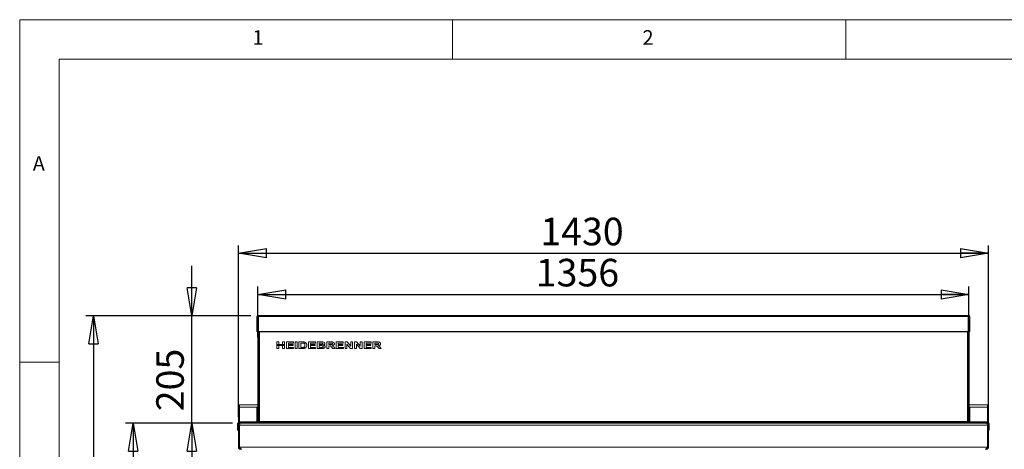
# Model space of a CAD drawing. Units: millimetres. Extents: x 5 to 505, y 5 to 292.
# Drawn here: x 5 to 130, y 237 to 292 of the extents above; entities that cross this region are included whole.
import ezdxf

# ---------------------------------------------------------------- set-up
doc = ezdxf.new("R2010")
doc.units = ezdxf.units.MM
doc.layers.add('BEMAßUNG', color=96, linetype='Continuous')
doc.styles.add('SLDTEXTSTYLE0', font='TXT', dxfattribs={"width": 0.75})
doc.dimstyles.new('SLDDIMSTYLE0', dxfattribs={"dimtxt": 3.5, "dimasz": 3.556, "dimexe": 0, "dimexo": 0.0625, "dimgap": 0.875, "dimtad": 1, "dimlfac": 15, "dimrnd": 1e-09, "dimzin": 12, "dimdsep": 46, "dimtxsty": 'SLDTEXTSTYLE0', "dimblk1": 'CLOSED', "dimblk2": 'CLOSED', "dimsah": 1, "dimcen": 0.09, "dimadec": 0, "dimazin": 3, "dimtfac": 1, "dimtofl": 0, "dimtmove": 0, "dimatfit": 3, "dimldrblk": 'CLOSED', "dimfxl": 0, "dimfrac": 2, "dimtolj": 1, "dimtzin": 12, "dimarcsym": 0})
doc.dimstyles.new('SLDDIMSTYLE1', dxfattribs={"dimtxt": 3.5, "dimasz": 3.556, "dimexe": 0, "dimexo": 0.0625, "dimgap": 0.875, "dimtad": 1, "dimdec": 0, "dimlfac": 15, "dimrnd": 1e-09, "dimzin": 12, "dimdsep": 46, "dimtxsty": 'SLDTEXTSTYLE0', "dimblk1": 'CLOSED', "dimblk2": 'CLOSED', "dimsah": 1, "dimcen": 0.09, "dimadec": 0, "dimazin": 3, "dimtfac": 1, "dimtdec": 0, "dimtmove": 0, "dimatfit": 0, "dimldrblk": 'CLOSED', "dimfxl": 0, "dimfrac": 2, "dimtolj": 1, "dimtzin": 12, "dimarcsym": 0})
doc.dimstyles.new('SLDDIMSTYLE2', dxfattribs={"dimtxt": 3.5, "dimasz": 3.556, "dimexe": 0, "dimexo": 0.0625, "dimgap": 0.875, "dimtad": 1, "dimdec": 0, "dimlfac": 15, "dimrnd": 1e-09, "dimzin": 12, "dimdsep": 46, "dimtxsty": 'SLDTEXTSTYLE0', "dimblk1": 'CLOSED', "dimblk2": 'CLOSED', "dimsah": 1, "dimcen": 0.09, "dimadec": 0, "dimazin": 3, "dimtfac": 1, "dimtdec": 0, "dimtofl": 0, "dimtmove": 0, "dimatfit": 3, "dimldrblk": 'CLOSED', "dimfxl": 0, "dimfrac": 2, "dimtolj": 1, "dimtzin": 12, "dimarcsym": 0})
doc.dimstyles.new('SLDDIMSTYLE4', dxfattribs={"dimtxt": 3.5, "dimasz": 3.556, "dimexe": 0, "dimexo": 0.0625, "dimgap": 0.875, "dimtad": 1, "dimdec": 0, "dimlfac": 15, "dimrnd": 1e-09, "dimzin": 12, "dimdsep": 46, "dimtxsty": 'SLDTEXTSTYLE0', "dimblk1": 'CLOSED', "dimblk2": 'CLOSED', "dimsah": 1, "dimcen": 0.09, "dimadec": 0, "dimazin": 3, "dimtfac": 1, "dimtofl": 0, "dimtmove": 0, "dimatfit": 3, "dimldrblk": 'CLOSED', "dimfxl": 0, "dimfrac": 2, "dimtolj": 1, "dimtzin": 12, "dimarcsym": 0})

# ---------------------------------------------------------------- blocks, each defined once
blk = doc.blocks.new('_CLOSED')
at = {"color": 0, "linetype": 'ByBlock', "lineweight": -2}
for p, q in [((-1, 0.166667), (0, 0)), ((-1, 0.166667), (-1, -0.166667)), ((0, 0), (-1, -0.166667)), ((0, 0), (-1, 0))]:
    blk.add_line(p, q, dxfattribs=at)
blk = doc.blocks.new('_D')
at = {"layer": 'BEMAßUNG'}
for p, q in [((35.26, 251.7), (35.26, 258.12)), ((125.66, 251.7), (125.66, 258.12)), ((35.26, 257.12), (125.66, 257.12))]:
    blk.add_line(p, q, dxfattribs=at)
at = {"layer": 'BEMAßUNG', "xscale": 3.556, "yscale": 3.556, "rotation": 180.0000000000004}
blk.add_blockref('_CLOSED', (35.26, 257.12, 21.76), dxfattribs=at)
at = {"layer": 'BEMAßUNG', "xscale": 3.556, "yscale": 3.556}
blk.add_blockref('_CLOSED', (125.66, 257.12, 21.76), dxfattribs=at)
at = {"layer": 'BEMAßUNG', "insert": (70.59, 261.63), "char_height": 3.5, "attachment_point": 1, "style": 'SLDTEXTSTYLE0'}
blk.add_mtext('1356', dxfattribs=at)
blk = doc.blocks.new('_D_1')
at = {"layer": 'BEMAßUNG'}
for p, q in [((32.8, 241.51), (32.8, 263.34)), ((128.13, 241.51), (128.13, 263.34)), ((32.8, 262.34), (128.13, 262.34))]:
    blk.add_line(p, q, dxfattribs=at)
at = {"layer": 'BEMAßUNG', "xscale": 3.556, "yscale": 3.556, "rotation": 180.0000000000004}
blk.add_blockref('_CLOSED', (32.8, 262.34, 21.76), dxfattribs=at)
at = {"layer": 'BEMAßUNG', "xscale": 3.556, "yscale": 3.556}
blk.add_blockref('_CLOSED', (128.13, 262.34, 21.76), dxfattribs=at)
at = {"layer": 'BEMAßUNG', "insert": (71.17, 266.85), "char_height": 3.5, "attachment_point": 1, "style": 'SLDTEXTSTYLE0'}
blk.add_mtext('1430', dxfattribs=at)
blk = doc.blocks.new('_D_3')
at = {"layer": 'BEMAßUNG'}
for p, q in [((26.87, 254.41), (26.87, 260.76)), ((34.37, 254.41), (25.87, 254.41)), ((26.87, 240.78), (26.87, 254.41)), ((32.06, 240.78), (25.87, 240.78)), ((26.87, 240.78), (26.87, 234.43))]:
    blk.add_line(p, q, dxfattribs=at)
at = {"layer": 'BEMAßUNG', "xscale": 3.556, "yscale": 3.556}
for p, rotation in [((26.87, 254.41, 21.76), 270.0000000000004), ((26.87, 240.78, 21.76), 90.0000000000004)]:
    blk.add_blockref('_CLOSED', p, dxfattribs=dict(at, rotation=rotation))
at = {"layer": 'BEMAßUNG', "insert": (22.36, 242.27), "char_height": 3.5, "attachment_point": 1, "rotation": 90, "style": 'SLDTEXTSTYLE0'}
blk.add_mtext('205', dxfattribs=at)
blk = doc.blocks.new('_D_4')
at = {"layer": 'BEMAßUNG'}
for p, q in [((32.06, 240.78), (18.43, 240.78)), ((19.43, 240.78), (19.43, 184.14)), ((34.64, 184.14), (18.43, 184.14))]:
    blk.add_line(p, q, dxfattribs=at)
at = {"layer": 'BEMAßUNG', "xscale": 3.556, "yscale": 3.556}
for p, rotation in [((19.43, 240.78, 21.76), 90.0000000000004), ((19.43, 184.14, 21.76), 270.0000000000004)]:
    blk.add_blockref('_CLOSED', p, dxfattribs=dict(at, rotation=rotation))
at = {"layer": 'BEMAßUNG', "insert": (14.92, 208.22), "char_height": 3.5, "attachment_point": 1, "rotation": 90, "style": 'SLDTEXTSTYLE0'}
blk.add_mtext('850', dxfattribs=at)
blk = doc.blocks.new('_D_7')
at = {"layer": 'BEMAßUNG'}
for p, q in [((34.37, 254.41), (13.4, 254.41)), ((14.4, 254.41), (14.4, 184.14)), ((34.64, 184.14), (13.4, 184.14))]:
    blk.add_line(p, q, dxfattribs=at)
at = {"layer": 'BEMAßUNG', "xscale": 3.556, "yscale": 3.556}
for p, rotation in [((14.4, 254.41, 21.76), 90.00000000000044), ((14.4, 184.14, 21.76), 270.0000000000005)]:
    blk.add_blockref('_CLOSED', p, dxfattribs=dict(at, rotation=rotation))
at = {"layer": 'BEMAßUNG', "insert": (9.89, 206.92), "char_height": 3.5, "attachment_point": 1, "rotation": 90, "style": 'SLDTEXTSTYLE0'}
blk.add_mtext('1054', dxfattribs=at)

msp = doc.modelspace()

# ---------------------------------------------------------------- linework, layer by layer
at = {"color": 7, "linetype": 'Continuous', "lineweight": 0}
for p, q in [((415, 292), (5, 292)), ((5, 292), (5, 5)), ((60, 287), (60, 292)), ((110, 292), (110, 287)), ((410, 287), (10, 287)), ((10, 287), (10, 10)), ((10, 248.5), (5, 248.5))]:
    msp.add_line(p, q, dxfattribs=at)
at = {"color": 7, "linetype": 'Continuous', "lineweight": 15}
for p, q in [((35.25536, 254.31109), (35.15536, 254.31109)), ((35.15536, 252.41442), (35.15536, 254.31109)), ((35.25536, 252.41442), (35.25536, 254.31109)), ((35.36203, 254.31109), (35.26203, 254.31109)), ((35.26203, 251.17301), (35.26203, 254.31109)), ((35.36203, 251.17301), (35.36203, 254.31109)), ((125.55536, 254.415), (35.36869, 254.415)), ((35.36869, 254.29372), (35.36869, 254.415)), ((125.55536, 254.29372), (35.36869, 254.29372)), ((35.36869, 252.39512), (35.36869, 254.29372)), ((125.55536, 254.415), (125.55536, 254.29372)), ((125.55536, 252.39512), (125.55536, 254.29372)), ((125.56203, 254.31109), (125.66203, 254.31109)), ((125.56203, 251.17301), (125.56203, 254.31109)), ((125.66203, 251.17301), (125.66203, 254.31109)), ((125.66869, 252.41442), (125.66869, 254.31109)), ((125.66869, 254.31109), (125.76869, 254.31109)), ((125.76869, 252.41442), (125.76869, 254.31109)), ((35.25536, 252.41442), (35.15536, 252.41442)), ((35.15536, 252.41109), (35.15536, 252.41442)), ((35.25536, 252.41109), (35.15536, 252.41109)), ((35.25536, 252.41109), (35.25536, 252.41442)), ((35.46203, 252.37775), (35.36203, 252.37775)), ((35.36869, 252.39512), (35.46203, 252.39512)), ((125.46203, 252.39512), (35.46203, 252.39512)), ((35.46203, 252.39512), (35.46203, 252.37775)), ((35.46203, 240.97775), (35.46203, 252.37775)), ((125.46203, 252.37775), (35.46203, 252.37775)), ((125.55536, 252.39512), (125.46203, 252.39512)), ((125.46203, 252.37775), (125.46203, 252.39512)), ((125.46203, 252.37775), (125.46203, 240.97775)), ((125.56203, 252.37775), (125.46203, 252.37775)), ((125.66869, 252.41442), (125.76869, 252.41442)), ((125.66869, 252.41109), (125.66869, 252.41442)), ((125.66869, 252.41109), (125.76869, 252.41109)), ((125.76869, 252.41109), (125.76869, 252.41442)), ((35.26203, 251.17301), (35.36203, 251.17301)), ((35.26203, 250.70161), (35.26203, 251.17301)), ((35.26203, 240.97775), (35.26203, 250.70161)), ((35.36203, 250.70161), (35.26203, 250.70161)), ((35.36203, 251.17301), (35.36203, 250.70161)), ((35.36203, 240.97775), (35.36203, 250.70161)), ((37.69536, 251.08109), (37.94109, 251.08109)), ((37.69536, 250.74989), (37.69536, 251.08109)), ((37.94109, 250.74989), (37.69536, 250.74989)), ((37.69536, 250.74989), (37.69536, 250.611)), ((38.64621, 250.74989), (37.69536, 250.74989)), ((37.69536, 250.24775), (37.69536, 250.611)), ((37.69536, 250.611), (37.94109, 250.611)), ((37.69536, 250.611), (38.64621, 250.611)), ((37.71536, 250.72989), (37.71536, 250.631)), ((38.62621, 250.72989), (37.71536, 250.72989)), ((37.71536, 250.631), (38.62621, 250.631)), ((37.94109, 251.08109), (37.94109, 250.74989)), ((37.94109, 250.611), (37.94109, 250.24775)), ((38.40049, 251.08109), (38.64621, 251.08109)), ((38.40049, 250.74989), (38.40049, 251.08109)), ((38.64621, 250.74989), (38.40049, 250.74989)), ((38.40049, 250.24775), (38.40049, 250.611)), ((38.40049, 250.611), (38.64621, 250.611)), ((38.62621, 250.631), (38.62621, 250.72989)), ((38.64621, 251.08109), (38.64621, 250.74989)), ((38.64621, 250.611), (38.64621, 250.74989)), ((38.64621, 250.611), (38.64621, 250.24775)), ((38.90263, 250.24775), (38.90263, 251.08109)), ((38.90263, 251.08109), (39.78938, 251.08109)), ((39.14835, 250.9422), (39.14835, 250.76057)), ((39.78938, 250.9422), (39.14835, 250.9422)), ((39.14835, 250.76057), (39.74664, 250.76057)), ((39.74664, 250.62168), (39.14835, 250.62168)), ((39.14835, 250.62168), (39.14835, 250.38664)), ((39.14835, 250.38664), (39.81074, 250.38664)), ((39.74664, 250.76057), (39.74664, 250.62168)), ((39.78938, 251.08109), (39.78938, 250.9422)), ((39.81074, 250.38664), (39.81074, 250.24775)), ((40.01374, 251.08109), (40.25946, 251.08109)), ((40.01374, 250.24775), (40.01374, 251.08109)), ((40.25946, 251.08109), (40.25946, 250.24775)), ((40.49451, 251.08109), (40.93655, 251.08109)), ((40.49451, 250.24775), (40.49451, 251.08109)), ((40.74023, 250.9422), (40.74023, 250.38664)), ((40.84907, 250.9422), (40.74023, 250.9422)), ((40.74023, 250.38664), (40.92102, 250.38664)), ((41.70177, 250.24775), (41.70177, 251.08109)), ((41.70177, 251.08109), (42.58852, 251.08109)), ((42.58852, 250.9422), (41.9475, 250.9422)), ((41.9475, 250.9422), (41.9475, 250.76057)), ((41.9475, 250.76057), (42.54579, 250.76057)), ((41.9475, 250.62168), (41.9475, 250.38664)), ((42.54579, 250.62168), (41.9475, 250.62168)), ((41.9475, 250.38664), (42.60989, 250.38664)), ((42.54579, 250.76057), (42.54579, 250.62168)), ((42.58852, 251.08109), (42.58852, 250.9422)), ((42.60989, 250.38664), (42.60989, 250.24775)), ((42.82357, 251.08109), (43.31101, 251.08109)), ((42.82357, 250.24775), (42.82357, 251.08109)), ((43.20902, 250.9422), (43.06929, 250.9422)), ((43.06929, 250.9422), (43.06929, 250.74989)), ((43.06929, 250.74989), (43.22871, 250.74989)), ((43.26511, 250.611), (43.06929, 250.611)), ((43.06929, 250.611), (43.06929, 250.38664)), ((43.06929, 250.38664), (43.29382, 250.38664)), ((44.03083, 250.24775), (44.03083, 251.08109)), ((44.03083, 251.08109), (44.53597, 251.08109)), ((44.46235, 250.9422), (44.27656, 250.9422)), ((44.27656, 250.9422), (44.27656, 250.7392)), ((44.27656, 250.7392), (44.45267, 250.7392)), ((44.27656, 250.60032), (44.27656, 250.24775)), ((44.32547, 250.60032), (44.27656, 250.60032)), ((44.81074, 250.24775), (44.64648, 250.43155)), ((44.95514, 250.41268), (45.09921, 250.24775)), ((45.2381, 251.08109), (46.12485, 251.08109)), ((45.2381, 250.24775), (45.2381, 251.08109)), ((46.12485, 250.9422), (45.48382, 250.9422)), ((45.48382, 250.9422), (45.48382, 250.76057)), ((45.48382, 250.76057), (46.08211, 250.76057)), ((46.08211, 250.62168), (45.48382, 250.62168)), ((45.48382, 250.62168), (45.48382, 250.38664)), ((45.48382, 250.38664), (46.14621, 250.38664)), ((46.08211, 250.76057), (46.08211, 250.62168)), ((46.12485, 251.08109), (46.12485, 250.9422)), ((46.14621, 250.38664), (46.14621, 250.24775)), ((46.35989, 250.24775), (46.35989, 251.08109)), ((46.35989, 251.08109), (46.60512, 251.08109)), ((47.05851, 250.24775), (46.59493, 250.77376)), ((46.59493, 250.77376), (46.59493, 250.24775)), ((46.60512, 251.08109), (47.0757, 250.54723)), ((47.0757, 250.54723), (47.0757, 251.08109)), ((47.0757, 251.08109), (47.31074, 251.08109)), ((47.31074, 251.08109), (47.31074, 250.24775)), ((47.56716, 250.24775), (47.56716, 251.08109)), ((47.56716, 251.08109), (47.81238, 251.08109)), ((48.26577, 250.24775), (47.8022, 250.77376)), ((47.8022, 250.77376), (47.8022, 250.24775)), ((47.81238, 251.08109), (48.28297, 250.54723)), ((48.28297, 250.54723), (48.28297, 251.08109)), ((48.28297, 251.08109), (48.51801, 251.08109)), ((48.51801, 251.08109), (48.51801, 250.24775)), ((48.77442, 250.24775), (48.77442, 251.08109)), ((48.77442, 251.08109), (49.66117, 251.08109)), ((49.66117, 250.9422), (49.02015, 250.9422)), ((49.02015, 250.9422), (49.02015, 250.76057)), ((49.02015, 250.76057), (49.61844, 250.76057)), ((49.61844, 250.62168), (49.02015, 250.62168)), ((49.02015, 250.62168), (49.02015, 250.38664)), ((49.02015, 250.38664), (49.68254, 250.38664)), ((49.61844, 250.76057), (49.61844, 250.62168)), ((49.66117, 251.08109), (49.66117, 250.9422)), ((49.68254, 250.38664), (49.68254, 250.24775)), ((49.89621, 250.24775), (49.89621, 251.08109)), ((49.89621, 251.08109), (50.40136, 251.08109)), ((50.32774, 250.9422), (50.14194, 250.9422)), ((50.14194, 250.9422), (50.14194, 250.7392)), ((50.14194, 250.7392), (50.31806, 250.7392)), ((50.19085, 250.60032), (50.14194, 250.60032)), ((50.14194, 250.60032), (50.14194, 250.24775)), ((50.67613, 250.24775), (50.51187, 250.43155)), ((50.82053, 250.41268), (50.96459, 250.24775)), ((125.56203, 251.17301), (125.66203, 251.17301)), ((125.56203, 250.70161), (125.56203, 251.17301)), ((125.56203, 240.97775), (125.56203, 250.70161)), ((125.66203, 250.70161), (125.56203, 250.70161)), ((125.66203, 251.17301), (125.66203, 250.70161)), ((125.66203, 240.97775), (125.66203, 250.70161)), ((37.94109, 250.24775), (37.69536, 250.24775)), ((38.64621, 250.24775), (38.40049, 250.24775)), ((39.81074, 250.24775), (38.90263, 250.24775)), ((40.25946, 250.24775), (40.01374, 250.24775)), ((40.94973, 250.24775), (40.49451, 250.24775)), ((42.60989, 250.24775), (41.70177, 250.24775)), ((43.23172, 250.24775), (42.82357, 250.24775)), ((44.27656, 250.24775), (44.03083, 250.24775)), ((45.09921, 250.24775), (44.81074, 250.24775)), ((46.14621, 250.24775), (45.2381, 250.24775)), ((46.59493, 250.24775), (46.35989, 250.24775)), ((47.31074, 250.24775), (47.05851, 250.24775)), ((47.8022, 250.24775), (47.56716, 250.24775)), ((48.51801, 250.24775), (48.26577, 250.24775)), ((49.68254, 250.24775), (48.77442, 250.24775)), ((50.14194, 250.24775), (49.89621, 250.24775)), ((50.96459, 250.24775), (50.67613, 250.24775)), ((32.79536, 243.07775), (32.92869, 243.07775)), ((32.79536, 242.81109), (32.79536, 243.07775)), ((32.92869, 242.81109), (32.79536, 242.81109)), ((32.79536, 240.8481), (32.79536, 242.81109)), ((35.26203, 243.07775), (32.92869, 243.07775)), ((32.92869, 243.07775), (32.92869, 242.81109)), ((32.92869, 240.91109), (32.92869, 242.81109)), ((127.99536, 243.07775), (125.66203, 243.07775)), ((128.12869, 243.07775), (127.99536, 243.07775)), ((127.99536, 243.07775), (127.99536, 242.81109)), ((127.99536, 242.81109), (128.12869, 242.81109)), ((127.99536, 240.91109), (127.99536, 242.81109)), ((128.12869, 242.81109), (128.12869, 243.07775)), ((128.12869, 240.8481), (128.12869, 242.81109)), ((35.16203, 242.77775), (35.26203, 242.77775)), ((35.16203, 242.11109), (35.16203, 242.77775)), ((35.26203, 242.11109), (35.16203, 242.11109)), ((35.16203, 240.98442), (35.16203, 242.11109)), ((35.26203, 240.98442), (35.26203, 242.11109)), ((125.66203, 242.77775), (125.76203, 242.77775)), ((125.66203, 240.98442), (125.66203, 242.11109)), ((125.76203, 242.11109), (125.66203, 242.11109)), ((125.76203, 242.77775), (125.76203, 242.11109)), ((125.76203, 240.98442), (125.76203, 242.11109)), ((32.79536, 240.67109), (32.69536, 240.67109)), ((32.69536, 240.54442), (32.69536, 240.67109)), ((32.69536, 240.54442), (32.79536, 240.54442)), ((32.69536, 239.87775), (32.69536, 240.54442)), ((32.79536, 240.54442), (32.79536, 240.67109)), ((32.79536, 240.54442), (32.79536, 240.51109)), ((32.92869, 240.51109), (32.79536, 240.51109)), ((32.79536, 237.71109), (32.79536, 240.51109)), ((32.90203, 240.87775), (32.90203, 240.77775)), ((32.90203, 240.87775), (35.05536, 240.87775)), ((32.90203, 240.77775), (33.06203, 240.77775)), ((32.92869, 240.91109), (32.92869, 240.87775)), ((32.92869, 240.75228), (32.92869, 240.77775)), ((32.92869, 240.73655), (32.92869, 240.77775)), ((32.92869, 237.71109), (32.92869, 240.51109)), ((127.99536, 240.51109), (32.92869, 240.51109)), ((32.92869, 237.71006), (32.92869, 240.51109)), ((33.06203, 240.77775), (33.06483, 240.77775)), ((33.06483, 240.77775), (127.85922, 240.77775)), ((35.05536, 240.77775), (35.05536, 240.87775)), ((35.16203, 240.98442), (35.26203, 240.98442)), ((35.36203, 240.97775), (35.26203, 240.97775)), ((35.36203, 240.97775), (35.46203, 240.97775)), ((35.46203, 240.97775), (125.46203, 240.97775)), ((35.46203, 240.87775), (35.46203, 240.77775)), ((35.46203, 240.87775), (35.96203, 240.87775)), ((35.96203, 240.77775), (35.96203, 240.87775)), ((35.96203, 240.87775), (36.29536, 240.87775)), ((36.29536, 240.87775), (36.29536, 240.77775)), ((36.29536, 240.87775), (36.30479, 240.87775)), ((36.30479, 240.87775), (124.61927, 240.87775)), ((124.61927, 240.87775), (124.62869, 240.87775)), ((124.62869, 240.77775), (124.62869, 240.87775)), ((124.62869, 240.87775), (124.96203, 240.87775)), ((124.96203, 240.87775), (124.96203, 240.77775)), ((124.96203, 240.87775), (125.46203, 240.87775)), ((125.46203, 240.97775), (125.56203, 240.97775)), ((125.46203, 240.87775), (125.46203, 240.77775)), ((125.66203, 240.97775), (125.56203, 240.97775)), ((125.66203, 240.98442), (125.76203, 240.98442)), ((125.86869, 240.87775), (125.86869, 240.77775)), ((128.02203, 240.87775), (125.86869, 240.87775)), ((127.86203, 240.77775), (127.85922, 240.77775)), ((128.02203, 240.77775), (127.86203, 240.77775)), ((127.99536, 240.87775), (127.99536, 240.91109)), ((127.99536, 240.73655), (127.99536, 240.77775)), ((127.99536, 240.75228), (127.99536, 240.77775)), ((127.99536, 237.71109), (127.99536, 240.51109)), ((127.99536, 240.51109), (128.12869, 240.51109)), ((127.99536, 240.51109), (127.99536, 237.71006)), ((128.02203, 240.77775), (128.02203, 240.87775)), ((128.22869, 240.67109), (128.12869, 240.67109)), ((128.12869, 240.54442), (128.12869, 240.67109)), ((128.12869, 240.54442), (128.22869, 240.54442)), ((128.12869, 240.51109), (128.12869, 240.54442)), ((128.12869, 237.71109), (128.12869, 240.51109)), ((128.22869, 240.54442), (128.22869, 240.67109)), ((128.22869, 240.54442), (128.22869, 239.87775)), ((32.79536, 239.87775), (32.69536, 239.87775)), ((128.22869, 239.87775), (128.12869, 239.87775)), ((32.92869, 237.71109), (32.79536, 237.71109)), ((32.92869, 237.71006), (127.99536, 237.71006)), ((33.06203, 237.5363), (33.06203, 237.44442)), ((33.06203, 237.44442), (33.21216, 237.44442)), ((127.86203, 237.44442), (127.72867, 237.44442)), ((127.86203, 237.53776), (127.86203, 237.44442)), ((127.99536, 237.71109), (128.12869, 237.71109))]:
    msp.add_line(p, q, dxfattribs=at)
at = {"color": 8, "linetype": 'Continuous', "lineweight": 15}
for p, q in [((35.26203, 242.81109), (32.92869, 242.81109)), ((127.99536, 242.81109), (125.66203, 242.81109)), ((35.13282, 240.91109), (32.92869, 240.91109)), ((35.27347, 240.91109), (35.24858, 240.91109)), ((35.46408, 240.91109), (35.38749, 240.91109)), ((125.53656, 240.91109), (125.45997, 240.91109)), ((125.67548, 240.91109), (125.65059, 240.91109)), ((127.99536, 240.91109), (125.79123, 240.91109))]:
    msp.add_line(p, q, dxfattribs=at)
at = {"color": 7, "linetype": 'Continuous', "lineweight": 15}
for centre, radius, start, end in [((35.25869, 254.31109), 0.10333, 0, 180), ((35.25869, 254.31109), 0.00333, 0, 180), ((125.66536, 254.31109), 0.10333, 0, 180), ((125.66536, 254.31109), 0.00333, 0, 180), ((32.90203, 240.67109), 0.20667, 90, 180), ((32.90203, 240.67109), 0.10667, 90, 180), ((35.05536, 240.98442), 0.20667, 270, 0), ((35.05536, 240.98442), 0.10667, 270, 0), ((35.46203, 240.97775), 0.2, 180, 270), ((35.46203, 240.97775), 0.1, 180, 270), ((36.29536, 240.67775), 0.2, 30, 90), ((124.62869, 240.67775), 0.2, 90, 150), ((125.46203, 240.97775), 0.1, 270, 0), ((125.46203, 240.97775), 0.2, 270, 0), ((125.86869, 240.98442), 0.20667, 180, 270), ((125.86869, 240.98442), 0.10667, 180, 270), ((128.02203, 240.67109), 0.20667, 0, 90), ((128.02203, 240.67109), 0.10667, 0, 90)]:
    msp.add_arc(centre, radius, start, end, dxfattribs=at)
for points, knots in [([(41.04772, 250.93418), (41.0107, 250.9371), (40.94458, 250.94231), (40.87826, 250.94223), (40.84907, 250.9422)], [0, 0, 0, 0, 0.5598677169, 1, 1, 1, 1]), ([(40.92102, 250.38664), (40.94844, 250.38664), (40.9974, 250.38663), (41.04603, 250.3922), (41.06742, 250.39465)], [0, 0, 0, 0, 0.560115044, 1, 1, 1, 1]), ([(40.93655, 251.08109), (40.97933, 251.08093), (41.05572, 251.08065), (41.13132, 251.06994), (41.16458, 251.06523)], [0, 0, 0, 0, 0.560120572, 1, 1, 1, 1]), ([(41.25305, 250.66408), (41.25224, 250.69963), (41.25064, 250.77043), (41.20708, 250.86383), (41.12972, 250.91718), (41.07509, 250.92851), (41.04772, 250.93418)], [0, 0, 0, 0, 0.280983102, 0.559661391, 0.779399459, 1, 1, 1, 1]), ([(41.06742, 250.39465), (41.1014, 250.40232), (41.16908, 250.4176), (41.23008, 250.49854), (41.25065, 250.58373), (41.25225, 250.63728), (41.25305, 250.66408)], [0, 0, 0, 0, 0.280239134, 0.558070742, 0.778766279, 1, 1, 1, 1]), ([(41.33368, 250.33189), (41.30354, 250.31541), (41.24966, 250.28595), (41.19002, 250.27172), (41.16374, 250.26545)], [0, 0, 0, 0, 0.559472729, 1, 1, 1, 1]), ([(41.16458, 251.06523), (41.21678, 251.05007), (41.32105, 251.0198), (41.43475, 250.91318), (41.49271, 250.78412), (41.49675, 250.69902), (41.49878, 250.65641)], [0, 0, 0, 0, 0.280115127, 0.559486645, 0.779382534, 1, 1, 1, 1]), ([(41.46205, 250.47912), (41.44328, 250.447), (41.40973, 250.3896), (41.35693, 250.34953), (41.33368, 250.33189)], [0, 0, 0, 0, 0.559650185, 1, 1, 1, 1]), ([(41.49878, 250.65641), (41.49745, 250.62208), (41.49508, 250.5608), (41.47214, 250.50408), (41.46205, 250.47912)], [0, 0, 0, 0, 0.56009267, 1, 1, 1, 1]), ([(43.41685, 250.93936), (43.37806, 250.94044), (43.3088, 250.94238), (43.23951, 250.94225), (43.20902, 250.9422)], [0, 0, 0, 0, 0.559973465, 1, 1, 1, 1]), ([(43.22871, 250.74989), (43.26173, 250.74978), (43.32067, 250.74958), (43.37958, 250.75176), (43.4055, 250.75273)], [0, 0, 0, 0, 0.560025113, 1, 1, 1, 1]), ([(43.58211, 250.49648), (43.57998, 250.51214), (43.57571, 250.54349), (43.5282, 250.58844), (43.41999, 250.61388), (43.32716, 250.61216), (43.26511, 250.611)], [0, 0, 0, 0, 0.124352427, 0.249023939, 0.497992182, 1, 1, 1, 1]), ([(43.29382, 250.38664), (43.3249, 250.38651), (43.38039, 250.38627), (43.43574, 250.39012), (43.46008, 250.39182)], [0, 0, 0, 0, 0.560098295, 1, 1, 1, 1]), ([(43.31101, 251.08109), (43.35863, 251.08072), (43.45377, 251.07998), (43.59743, 251.06851), (43.70685, 251.01514), (43.77423, 250.94322), (43.78148, 250.89531), (43.7851, 250.87142)], [0, 0, 0, 0, 0.251030006, 0.501573234, 0.750629525, 0.875628269, 1, 1, 1, 1]), ([(43.4055, 250.75273), (43.43576, 250.757), (43.48111, 250.76339), (43.524, 250.79727), (43.5378, 250.8247), (43.53885, 250.83982), (43.53938, 250.84738)], [0, 0, 0, 0, 0.49995692, 0.749349383, 0.874612076, 1, 1, 1, 1]), ([(43.53938, 250.84738), (43.53835, 250.85803), (43.53629, 250.87933), (43.51657, 250.90575), (43.47763, 250.9313), (43.44191, 250.93604), (43.41685, 250.93936)], [0, 0, 0, 0, 0.186666773, 0.373137712, 0.560194388, 1, 1, 1, 1]), ([(43.46008, 250.39182), (43.47637, 250.39481), (43.50892, 250.4008), (43.55003, 250.42301), (43.57822, 250.45717), (43.58082, 250.48337), (43.58211, 250.49648)], [0, 0, 0, 0, 0.280673041, 0.560696785, 0.780249876, 1, 1, 1, 1]), ([(43.82784, 250.48931), (43.81912, 250.45036), (43.80163, 250.37217), (43.71115, 250.30005), (43.61637, 250.26388), (43.5546, 250.25691), (43.52369, 250.25343)], [0, 0, 0, 0, 0.277776404, 0.557638107, 0.778620911, 1, 1, 1, 1]), ([(43.7851, 250.87142), (43.78058, 250.84619), (43.77151, 250.79558), (43.70452, 250.72863), (43.64367, 250.70504), (43.60648, 250.69063)], [0, 0, 0, 0, 0.278676155, 0.559237981, 1, 1, 1, 1]), ([(43.60648, 250.69063), (43.63599, 250.68316), (43.69493, 250.66826), (43.76776, 250.62354), (43.81902, 250.56112), (43.8249, 250.51323), (43.82784, 250.48931)], [0, 0, 0, 0, 0.280884734, 0.560951157, 0.780702719, 1, 1, 1, 1]), ([(44.64648, 250.43155), (44.62201, 250.45705), (44.57315, 250.50797), (44.50035, 250.57875), (44.40893, 250.60019), (44.35334, 250.60028), (44.32547, 250.60032)], [0, 0, 0, 0, 0.280685846, 0.560352709, 0.779531299, 1, 1, 1, 1]), ([(44.45267, 250.7392), (44.51181, 250.73824), (44.60022, 250.73681), (44.70502, 250.75547), (44.75123, 250.79794), (44.7553, 250.82791), (44.75733, 250.84287)], [0, 0, 0, 0, 0.5023800766, 0.7511088394, 0.8757049131, 1, 1, 1, 1]), ([(44.63597, 250.93953), (44.60357, 250.94054), (44.54571, 250.94237), (44.48783, 250.94225), (44.46235, 250.9422)], [0, 0, 0, 0, 0.55995724, 1, 1, 1, 1]), ([(44.53597, 251.08109), (44.58447, 251.08037), (44.68138, 251.07894), (44.80335, 251.06701), (44.89418, 251.02997), (44.95164, 250.98456), (44.99506, 250.9233), (45.00039, 250.87457), (45.00305, 250.85022)], [0, 0, 0, 0, 0.250611899, 0.500811912, 0.625856799, 0.750757055, 0.875447922, 1, 1, 1, 1]), ([(44.75733, 250.84287), (44.7548, 250.859), (44.74973, 250.89135), (44.70109, 250.92818), (44.66069, 250.93522), (44.63597, 250.93953)], [0, 0, 0, 0, 0.278599276, 0.558662919, 1, 1, 1, 1]), ([(45.00305, 250.85022), (45.00179, 250.83255), (44.99927, 250.79724), (44.96945, 250.73208), (44.9007, 250.67225), (44.80062, 250.63522), (44.73072, 250.62575), (44.69573, 250.62102)], [0, 0, 0, 0, 0.125145281, 0.25019136, 0.499035229, 0.74924492, 1, 1, 1, 1]), ([(44.69573, 250.62102), (44.72441, 250.60798), (44.78173, 250.58193), (44.87029, 250.51149), (44.92294, 250.45018), (44.95514, 250.41268)], [0, 0, 0, 0, 0.280068058, 0.559786643, 1, 1, 1, 1]), ([(50.51187, 250.43155), (50.48739, 250.45705), (50.43853, 250.50797), (50.36573, 250.57875), (50.27431, 250.60019), (50.21873, 250.60028), (50.19085, 250.60032)], [0, 0, 0, 0, 0.2806858456, 0.5603527093, 0.7795312988, 1, 1, 1, 1]), ([(50.31806, 250.7392), (50.37719, 250.73824), (50.46561, 250.73681), (50.57041, 250.75547), (50.61662, 250.79794), (50.62068, 250.82791), (50.62271, 250.84287)], [0, 0, 0, 0, 0.502380077, 0.751108839, 0.875704913, 1, 1, 1, 1]), ([(50.50135, 250.93953), (50.46895, 250.94054), (50.41109, 250.94237), (50.35321, 250.94225), (50.32774, 250.9422)], [0, 0, 0, 0, 0.55995724, 1, 1, 1, 1]), ([(50.40136, 251.08109), (50.44985, 251.08037), (50.54677, 251.07894), (50.66873, 251.06701), (50.75956, 251.02997), (50.81702, 250.98456), (50.86045, 250.9233), (50.86578, 250.87457), (50.86844, 250.85022)], [0, 0, 0, 0, 0.250611899, 0.500811912, 0.625856799, 0.750757055, 0.875447922, 1, 1, 1, 1]), ([(50.62271, 250.84287), (50.62018, 250.859), (50.61511, 250.89135), (50.56648, 250.92818), (50.52607, 250.93522), (50.50135, 250.93953)], [0, 0, 0, 0, 0.278599276, 0.558662919, 1, 1, 1, 1]), ([(50.86844, 250.85022), (50.86717, 250.83255), (50.86465, 250.79724), (50.83484, 250.73208), (50.76608, 250.67225), (50.66601, 250.63522), (50.5961, 250.62575), (50.56111, 250.62102)], [0, 0, 0, 0, 0.125145281, 0.25019136, 0.499035229, 0.74924492, 1, 1, 1, 1]), ([(50.56111, 250.62102), (50.58979, 250.60798), (50.64711, 250.58193), (50.73567, 250.51149), (50.78833, 250.45018), (50.82053, 250.41268)], [0, 0, 0, 0, 0.280068058, 0.559786643, 1, 1, 1, 1]), ([(41.16374, 250.26545), (41.12403, 250.25932), (41.05308, 250.24838), (40.98132, 250.24794), (40.94973, 250.24775)], [0, 0, 0, 0, 0.559789407, 1, 1, 1, 1]), ([(43.52369, 250.25343), (43.49062, 250.25203), (43.43615, 250.24973), (43.36022, 250.24873), (43.29597, 250.24807), (43.25314, 250.24786), (43.23172, 250.24775)], [0, 0, 0, 0, 0.339982347, 0.559988762, 0.779993646, 1, 1, 1, 1]), ([(32.92869, 240.51109), (32.94004, 240.546), (32.95138, 240.58088), (32.97407, 240.64538), (32.98542, 240.67496), (33.00811, 240.72433), (33.01945, 240.7441), (33.04214, 240.77081), (33.05349, 240.77775), (33.06483, 240.77775)], [0, 0, 0, 0, 0.25, 0.25, 0.5, 0.5, 0.75, 0.75, 1, 1, 1, 1]), ([(32.95256, 240.58263), (32.94751, 240.57599), (32.93182, 240.55534), (32.92996, 240.52897), (32.92869, 240.51109)], [0, 0, 0, 0, 0.321777455, 1, 1, 1, 1]), ([(35.46203, 240.97775), (35.46281, 240.95079), (35.46387, 240.91459), (35.46492, 240.88621), (35.46519, 240.87896)], [0, 0, 0, 0, 0.744615589, 1, 1, 1, 1]), ([(36.30479, 240.87775), (36.3355, 240.87744), (36.38085, 240.87697), (36.42762, 240.86265), (36.45514, 240.84393), (36.47637, 240.81569), (36.48764, 240.7937), (36.49178, 240.77874), (36.49205, 240.77775)], [0, 0, 0, 0, 0.3390990139, 0.5008726793, 0.6825488834, 0.8274438144, 0.9885620709, 1, 1, 1, 1]), ([(124.43202, 240.77775), (124.4323, 240.77876), (124.43643, 240.79372), (124.4477, 240.81571), (124.46892, 240.84393), (124.49644, 240.86264), (124.54319, 240.87698), (124.58856, 240.87744), (124.61927, 240.87775)], [0, 0, 0, 0, 0.01157934, 0.172661517, 0.317436151, 0.499022334, 0.66093202, 1, 1, 1, 1]), ([(125.45886, 240.87894), (125.45913, 240.88619), (125.46019, 240.91458), (125.46124, 240.95079), (125.46203, 240.97775)], [0, 0, 0, 0, 0.255570146, 1, 1, 1, 1]), ([(127.85922, 240.77775), (127.87057, 240.77775), (127.88191, 240.77081), (127.9046, 240.7441), (127.91595, 240.72433), (127.93864, 240.67496), (127.94998, 240.64538), (127.97267, 240.58088), (127.98401, 240.546), (127.99536, 240.51109)], [0, 0, 0, 0, 0.25, 0.25, 0.5, 0.5, 0.75, 0.75, 1, 1, 1, 1]), ([(127.94203, 240.66218), (127.94961, 240.6651), (127.96995, 240.67293), (127.98697, 240.70056), (127.99229, 240.73332), (127.99536, 240.75228)], [0, 0, 0, 0, 0.200128825, 0.537043718, 1, 1, 1, 1]), ([(127.9715, 240.58263), (127.97655, 240.57599), (127.99223, 240.55534), (127.9941, 240.52897), (127.99536, 240.51109)], [0, 0, 0, 0, 0.3217774547, 1, 1, 1, 1]), ([(32.79536, 237.71109), (32.79893, 237.67811), (32.80608, 237.61213), (32.86142, 237.52658), (32.9414, 237.46642), (33.01393, 237.44571), (33.05439, 237.44462), (33.06203, 237.44442)], [0, 0, 0, 0, 0.2361909776, 0.472482164, 0.7087739733, 0.9450658559, 1, 1, 1, 1]), ([(32.92869, 237.71109), (32.9315, 237.69091), (32.93712, 237.65055), (32.97347, 237.60445), (33.00607, 237.59267), (33.01947, 237.58782)], [0, 0, 0, 0, 0.370346009, 0.741034361, 1, 1, 1, 1]), ([(33.22127, 237.44627), (33.21741, 237.44535), (33.18796, 237.43836), (33.13289, 237.46875), (33.05611, 237.53602), (32.98792, 237.6254), (32.94555, 237.68597), (32.92869, 237.71006)], [0, 0, 0, 0, 0.0395414554, 0.3019232894, 0.564306508, 0.8266867357, 1, 1, 1, 1]), ([(127.99536, 237.71006), (127.96979, 237.6734), (127.91862, 237.60004), (127.84185, 237.50958), (127.76982, 237.45172), (127.7234, 237.44833), (127.70258, 237.44681)], [0, 0, 0, 0, 0.262010285, 0.524332952, 0.786657003, 1, 1, 1, 1]), ([(128.12869, 237.71109), (128.12512, 237.67811), (128.11797, 237.61213), (128.06263, 237.52658), (127.98265, 237.46642), (127.91013, 237.44571), (127.86966, 237.44462), (127.86203, 237.44442)], [0, 0, 0, 0, 0.236190978, 0.472482164, 0.708773973, 0.945065856, 1, 1, 1, 1]), ([(127.99536, 237.71109), (127.99255, 237.69092), (127.98692, 237.65057), (127.95089, 237.60472), (127.91869, 237.59304), (127.90568, 237.58832)], [0, 0, 0, 0, 0.373085175, 0.746515226, 1, 1, 1, 1])]:
    msp.add_open_spline(points, degree=3, knots=knots, dxfattribs=at)
for points in [[(33.06203, 240.77775), (33.02708, 240.77374), (32.9572, 240.76573), (32.86905, 240.70406), (32.80739, 240.61591), (32.79937, 240.54603), (32.79536, 240.51109)], [(35.46203, 240.97775), (35.46281, 240.96465), (35.46438, 240.93844), (35.46674, 240.90539), (35.4691, 240.88226), (35.47067, 240.87926), (35.47146, 240.87775)], [(125.4526, 240.87775), (125.45338, 240.87926), (125.45496, 240.88226), (125.45731, 240.90539), (125.45967, 240.93844), (125.46124, 240.96465), (125.46203, 240.97775)], [(127.86203, 240.77775), (127.89697, 240.77374), (127.96686, 240.76573), (128.055, 240.70406), (128.11667, 240.61591), (128.12469, 240.54603), (128.12869, 240.51109)]]:
    msp.add_open_spline(points, degree=3, dxfattribs=at)

# ---------------------------------------------------------------- texts
at = {"color": 7, "linetype": 'Continuous', "lineweight": 0, "char_height": 1.85208, "attachment_point": 1, "style": 'SLDTEXTSTYLE0'}
for s, insert in [('1', (34.58333, 290.66802)), ('1', (34.58333, 290.66802)), ('2', (84.16667, 290.66802)), ('2', (84.16667, 290.66802)), ('A', (6.66667, 274.66802)), ('A', (6.66667, 274.66802))]:
    msp.add_mtext(s, dxfattribs=dict(at, insert=insert))

# ---------------------------------------------------------------- dimensions: what is measured, and where the dimension line sits
at = {"layer": 'BEMAßUNG'}
for base, p1, p2, picture, middle in [((128.12869, 262.33634), (32.79536, 240.51109), (128.12869, 240.51109), '_D_1', (76.33982, 262.33634)), ((125.66203, 257.1171), (35.26203, 250.70161), (125.66203, 250.70161), '_D', (75.76281, 257.1171))]:
    dim = msp.add_linear_dim(base=base, p1=p1, p2=p2, dimstyle='SLDDIMSTYLE0', dxfattribs=at)
    dim.commit()
    dim.dimension.update_dxf_attribs({"geometry": picture, "text_midpoint": middle, "dimtype": 160})
for base, p1, p2, dimstyle, picture, middle in [((26.86697, 254.415), (33.06483, 240.77775), (35.36869, 254.415), 'SLDDIMSTYLE1', '_D_3', (26.86697, 246.15303)), ((14.39723, 184.14442), (35.36869, 254.415), (35.63536, 184.14442), 'SLDDIMSTYLE4', '_D_7', (14.39723, 212.0951)), ((19.4292354467, 184.1444186703), (33.0648339522, 240.7777520036), (35.635360268, 184.1444186703), 'SLDDIMSTYLE2', '_D_4', (19.4292354467, 212.095095408))]:
    dim = msp.add_linear_dim(base=base, p1=p1, p2=p2, angle=90, dimstyle=dimstyle, dxfattribs=at)
    dim.commit()
    dim.dimension.update_dxf_attribs({"geometry": picture, "text_midpoint": middle, "dimtype": 160})

doc.saveas('drawing.dxf')
